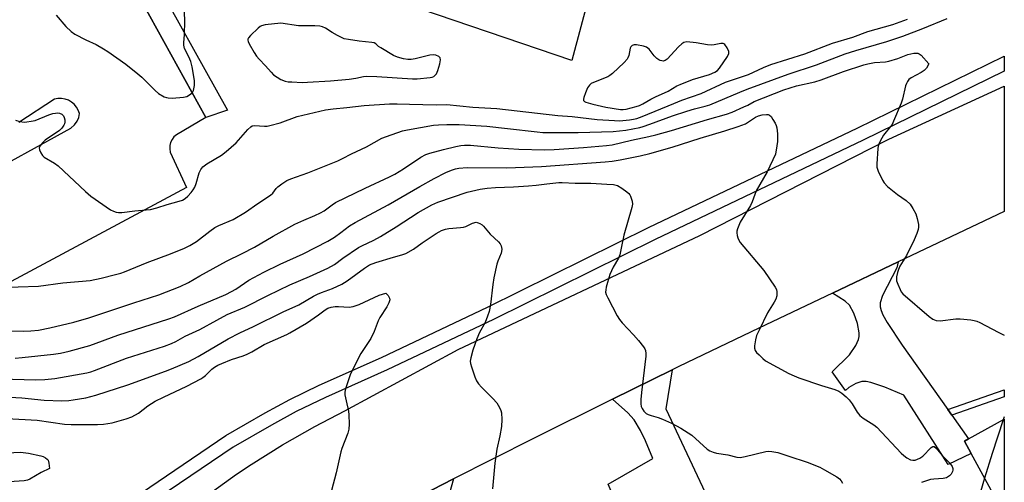
# Model space of a CAD drawing. Units: inches. Extents: x 1279765 to 1285765, y 541450 to 545451.
# Drawn here: x 1285435 to 1285765, y 542105 to 542260 of the extents above; entities that cross this region are included whole.
import ezdxf

# ---------------------------------------------------------------- set-up
doc = ezdxf.new("R2010")
doc.units = ezdxf.units.IN
doc.header["$MEASUREMENT"] = 0
for name, color, linetype in [('BLDG-Footprint', 5, 'Continuous'), ('CULTRL-Pad', 6, 'Continuous'), ('TRANS-Driveway', 251, 'Continuous'), ('TRANS-Non Street Sidewalk', 7, 'Continuous'), ('TRANS-Parking Lot', 4, 'Continuous'), ('TRANS-Road', 130, 'Continuous'), ('TRANS-Street Sidewalk', 7, 'Continuous'), ('Undefined', 1, 'Continuous')]:
    doc.layers.add(name, color=color, linetype=linetype)

msp = doc.modelspace()

# ---------------------------------------------------------------- linework, layer by layer
at = {"layer": 'BLDG-Footprint', "elevation": 469.33}
msp.add_lwpolyline([(1285765.15, 542097.19), (1285764.1, 542096.62), (1285754.02, 542115.07), (1285751.78, 542119.17), (1285753.19, 542119.94), (1285765.16, 542126.47)], close=True, dxfattribs=at)
at = {"layer": 'CULTRL-Pad'}
msp.add_polyline3d([(1285628.47, 542277.3, 0), (1285620.32, 542246.69, 0), (1285564.16, 542265.79, 0)], dxfattribs=at)
at = {"layer": 'TRANS-Driveway'}
for points in [[(1285746.25, 542129.76), (1285747.57, 542127.89), (1285753.19, 542119.94), (1285751.78, 542119.17), (1285754.02, 542115.07), (1285746.35, 542111.29), (1285731.46, 542134.5), (1285725.1, 542137.21), (1285720.5, 542138.81), (1285718.88, 542139.13), (1285717.48, 542139.15), (1285715.47, 542138.5), (1285713.1, 542137.17), (1285712, 542136.09), (1285707.54, 542142.36), (1285713.36, 542148.08), (1285715.45, 542151.23), (1285716.37, 542153.19), (1285716.55, 542154.23), (1285716.54, 542155.45), (1285715.98, 542158.58), (1285714.81, 542162.03), (1285713.36, 542164.75), (1285711.87, 542166.07), (1285707.57, 542168.7), (1285729.66, 542179.2), (1285729.15, 542177.21), (1285724.31, 542167.93), (1285723.58, 542165.47), (1285723.61, 542164.19), (1285723.92, 542162.87), (1285724.48, 542161.51), (1285725.98, 542158.9), (1285730.99, 542151.34)], [(1285670.18, 542090.78), (1285671.45, 542088.08), (1285673.88, 542082.9), (1285656.4, 542074.52), (1285665.18, 542056.21), (1285657.56, 542051.86), (1285645.79, 542075.44), (1285639.54, 542088.49), (1285632.53, 542104.75), (1285647.41, 542113.34), (1285644.93, 542119.27), (1285643.3, 542122.73), (1285641.15, 542126.33), (1285639.07, 542128.69), (1285633.88, 542133.18), (1285653.9, 542143.01), (1285651.77, 542129.98)], [(1285594.5, 542056.81), (1285596.08, 542053.2), (1285598.69, 542047.24), (1285580.72, 542039.01), (1285580.06, 542040.72), (1285570.68, 542064.97), (1285565.01, 542074.69), (1285561.35, 542079.97), (1285552.5, 542091.55), (1285563.13, 542097.47), (1285580.7, 542106.48), (1285578.8, 542099.75), (1285578.14, 542095.76), (1285578.34, 542093.66), (1285579.17, 542091.03), (1285584.07, 542080.59)]]:
    msp.add_lwpolyline(points, close=True, dxfattribs=at)
at = {"layer": 'TRANS-Non Street Sidewalk'}
msp.add_lwpolyline([(1285747.57, 542127.89), (1285746.25, 542129.76), (1285765.16, 542136.36), (1285765.16, 542134.02)], close=True, dxfattribs=at)
msp.add_polyline3d([(1285477.88, 542278.86, 0), (1285504.93, 542230.01, 0), (1285497.75, 542227.58, 0), (1285474.3, 542270.07, 0)], dxfattribs=at)
at = {"layer": 'TRANS-Parking Lot'}
for points in [[(1285474.3, 542270.07, 0), (1285497.75, 542227.58, 0), (1285487.87, 542221.8, 0), (1285487.05, 542221.08, 0), (1285486.39, 542220.2, 0), (1285485.92, 542219.21, 0), (1285485.66, 542218.15, 0), (1285485.62, 542217.05, 0), (1285485.81, 542215.97, 0), (1285491.26, 542204.09, 0), (1285417.01, 542164.41, 0)], [(1285420.35, 542206.39, 0), (1285452.55, 542224.04, 0), (1285453.74, 542225.07, 0), (1285454.65, 542226.37, 0), (1285455.13, 542227.59, 0), (1285455.35, 542228.89, 0), (1285454.97, 542230.02, 0), (1285454.39, 542231.06, 0), (1285453.63, 542231.98, 0), (1285452.71, 542232.75, 0), (1285451.68, 542233.35, 0), (1285450.56, 542233.75, 0), (1285449.38, 542233.95, 0), (1285448.19, 542233.94, 0), (1285447.02, 542233.71, 0), (1285435.05, 542225.94, 0)]]:
    msp.add_polyline3d(points, dxfattribs=at)
at = {"layer": 'TRANS-Road'}
msp.add_lwpolyline([(1285497.97, 542100.81), (1285508.03, 542108.04), (1285512.95, 542111.35), (1285523.43, 542117.94), (1285534.19, 542124.08), (1285544.28, 542129.33), (1285582.28, 542149.9), (1285663.21, 542188.07), (1285726.45, 542220.29), (1285765.16, 542238.01), (1285765.16, 542196.09), (1285729.66, 542179.2), (1285707.57, 542168.7), (1285682.95, 542156.99), (1285656.13, 542144.11), (1285653.9, 542143.01), (1285633.88, 542133.18), (1285607.22, 542119.97), (1285580.7, 542106.48), (1285563.13, 542097.47)], dxfattribs=at)
at = {"layer": 'TRANS-Street Sidewalk'}
msp.add_lwpolyline([(1285464.7, 542094.02), (1285504.38, 542121), (1285517.6, 542128.62), (1285525.89, 542133.15), (1285535.68, 542137.85), (1285556.51, 542147.19), (1285592.07, 542164.06), (1285646.21, 542190.79), (1285715.87, 542224.04), (1285765.16, 542248.11), (1285765.16, 542243.05), (1285717.86, 542219.92), (1285648.21, 542186.68), (1285594.03, 542159.93), (1285558.44, 542143.05), (1285537.83, 542133.8), (1285527.97, 542129.07), (1285519.7, 542124.55), (1285506.83, 542117.14), (1285467.5, 542090.41)], dxfattribs=at)
at = {"layer": 'Undefined'}
for points, elevation in [([(1285427.95, 542170.58), (1285441.62, 542171.02), (1285449.86, 542172.14), (1285458.93, 542173.02), (1285462.69, 542173.8), (1285467.48, 542174.98), (1285469.21, 542175.45), (1285470.51, 542175.9), (1285478.06, 542179.02), (1285485.9, 542181.87), (1285490.53, 542183.79), (1285492.38, 542184.66), (1285494.64, 542185.99), (1285499.06, 542189.5), (1285500.76, 542190.7), (1285502.06, 542191.34), (1285506.85, 542193.44), (1285511.02, 542195.85), (1285515.13, 542198.81), (1285519.37, 542201.56), (1285520.11, 542202.27), (1285521.23, 542203.78), (1285521.78, 542204.38), (1285523.14, 542205.39), (1285524.83, 542206.42), (1285526.16, 542206.98), (1285531.9, 542208.98), (1285541.92, 542213.03), (1285543.53, 542213.8), (1285546.47, 542215.36), (1285551.48, 542217.71), (1285556.62, 542220.59), (1285558.27, 542221.23), (1285563.61, 542223.06), (1285565.24, 542223.43), (1285573.94, 542224.96), (1285575.62, 542225.11), (1285578.47, 542225.2), (1285582.59, 542225.17), (1285591.87, 542224.62), (1285598.8, 542223.89), (1285608.66, 542222.71), (1285610.61, 542222.58), (1285614.17, 542222.49), (1285622.43, 542222.53), (1285634.11, 542222.84), (1285638.34, 542223.35), (1285643.13, 542224.23), (1285644.25, 542224.53), (1285646.47, 542225.28), (1285654.02, 542228.09), (1285658.86, 542229.74), (1285661.36, 542230.49), (1285664.94, 542231.34), (1285666.57, 542231.85), (1285676.58, 542236.07), (1285679.01, 542237.01), (1285692.76, 542242.1), (1285702.28, 542245.16), (1285711.9, 542248.86), (1285715.44, 542250), (1285725.85, 542253.01), (1285731.13, 542254.77), (1285737.91, 542257.37), (1285746.01, 542260.73)], 468), ([(1285433.98, 542226.63), (1285435.42, 542226.26), (1285436.89, 542226.04), (1285437.75, 542226.06), (1285439.16, 542226.28), (1285440.55, 542226.61), (1285445.15, 542228.48), (1285446.52, 542228.89), (1285447.34, 542229.04), (1285448.16, 542229.09), (1285448.7, 542229.01), (1285449.44, 542228.65), (1285450, 542228.09), (1285450.23, 542227.61), (1285450.45, 542226.83), (1285450.5, 542226.02), (1285450.4, 542225.47), (1285450.19, 542224.95), (1285449.52, 542224.02), (1285448.65, 542223.23), (1285443.92, 542219.94), (1285442.88, 542219.02), (1285442.24, 542218.12), (1285441.94, 542217.41), (1285441.98, 542216.69), (1285442.42, 542215.75), (1285443.03, 542214.85), (1285443.6, 542214.28), (1285447.06, 542212.22), (1285448.24, 542211.32), (1285457.36, 542202.8), (1285459.14, 542201.22), (1285465.79, 542196.69), (1285466.77, 542196.14), (1285467.69, 542195.83), (1285468.45, 542195.74), (1285469.53, 542195.76), (1285473.97, 542196.34), (1285477.76, 542196.6), (1285479.16, 542196.78), (1285481.28, 542197.27), (1285484.75, 542198.38), (1285488.8, 542199.49), (1285489.86, 542199.91), (1285490.76, 542200.48), (1285491.64, 542201.22), (1285492.82, 542202.42), (1285493.49, 542203.29), (1285493.99, 542204.24), (1285494.5, 542205.49), (1285495.45, 542209.03), (1285496.09, 542210.2), (1285496.75, 542211.04), (1285498.02, 542212.02), (1285502.96, 542214.97), (1285504.56, 542216.17), (1285507.85, 542219.09), (1285511.73, 542223.5), (1285512.77, 542224.47), (1285513.24, 542224.72), (1285514.02, 542224.86), (1285517.41, 542224.64), (1285518.27, 542224.68), (1285519.14, 542224.85), (1285522.58, 542225.83), (1285528.34, 542227.85), (1285537.81, 542230.16), (1285540.32, 542230.52), (1285544.91, 542230.88), (1285550.76, 542231.54), (1285559.2, 542232.1), (1285561.84, 542232.14), (1285565.92, 542231.98), (1285574.84, 542231.85), (1285578.39, 542231.91), (1285587.19, 542231.05), (1285595.15, 542230.53), (1285615.64, 542228.25), (1285620.42, 542227.89), (1285628.81, 542226.9), (1285634.56, 542226.52), (1285636.25, 542226.49), (1285639.57, 542226.74), (1285641, 542226.95), (1285642.09, 542227.21), (1285643.88, 542227.86), (1285654.45, 542232.3), (1285657.12, 542233.33), (1285663.59, 542235.63), (1285671.74, 542239.41), (1285679.48, 542242.02), (1285684.46, 542244.32), (1285686.95, 542245.3), (1285698.33, 542248.94), (1285707.66, 542252.47), (1285714.38, 542254.49), (1285719.45, 542256.33), (1285727.84, 542258.72), (1285732.7, 542260.54)], 466), ([(1285433.85, 542146.91), (1285436.22, 542147.12), (1285446.65, 542148.31), (1285449.02, 542148.65), (1285451.92, 542149.28), (1285458.85, 542151.22), (1285468.27, 542154.66), (1285485.31, 542160.07), (1285487.21, 542160.81), (1285495.19, 542164.34), (1285504.39, 542168.26), (1285506.36, 542169.25), (1285507.81, 542170.09), (1285512.11, 542173.07), (1285517.09, 542175.76), (1285522.65, 542178.41), (1285530.27, 542181.9), (1285538.59, 542186.1), (1285540.82, 542187.47), (1285542.96, 542189.01), (1285545.82, 542191.22), (1285547.72, 542192.43), (1285558.84, 542198.29), (1285569.41, 542204.5), (1285574.14, 542207.14), (1285578.1, 542209.16), (1285579.96, 542209.92), (1285581.31, 542210.34), (1285582.42, 542210.57), (1285585.29, 542210.87), (1285598.5, 542210.69), (1285610.18, 542211.12), (1285631.52, 542212.72), (1285633.85, 542212.97), (1285636.55, 542213.4), (1285643.19, 542214.69), (1285646.42, 542215.48), (1285653.87, 542217.66), (1285663.24, 542220.62), (1285671.57, 542223.09), (1285676.05, 542224.57), (1285678.44, 542225.46), (1285679.2, 542225.87), (1285681.87, 542227.64), (1285682.84, 542228.13), (1285684.1, 542228.5), (1285685.49, 542228.61), (1285686.02, 542228.54), (1285686.5, 542228.37), (1285687.06, 542227.86), (1285687.68, 542226.94), (1285688.38, 542225.69), (1285688.74, 542224.92), (1285688.99, 542224.12), (1285689.14, 542222.13), (1285689.15, 542219.54), (1285689.01, 542218.11), (1285688.57, 542215.31), (1285685.73, 542209.33), (1285682.08, 542203), (1285680.7, 542199.3), (1285680.16, 542198.1), (1285676.68, 542192.48), (1285675.83, 542190.28), (1285675.61, 542189.44), (1285675.56, 542188.88), (1285675.69, 542188.06), (1285675.95, 542187.24), (1285676.29, 542186.44), (1285676.72, 542185.69), (1285684.58, 542176.32), (1285688.41, 542170.7), (1285688.81, 542169.94), (1285689.02, 542169.15), (1285688.99, 542167.82), (1285688.63, 542166.75), (1285688.08, 542165.71), (1285685.88, 542162.14), (1285683.01, 542156.32), (1285682.19, 542154.49), (1285681.83, 542153.1), (1285681.54, 542151.12), (1285681.52, 542150.3), (1285681.72, 542149.54), (1285682.19, 542148.87), (1285683, 542148.02), (1285684.28, 542146.79), (1285685.19, 542146.07), (1285692.98, 542141.85), (1285694.73, 542141.03), (1285696.37, 542140.41), (1285703.93, 542137.8), (1285708.45, 542136.41), (1285709.75, 542135.87), (1285710.76, 542135.27), (1285712.25, 542134.05), (1285713.19, 542133.04), (1285714.16, 542131.68), (1285715.85, 542128.83), (1285716.75, 542127.71), (1285717.91, 542126.82), (1285721.49, 542124.63), (1285722.47, 542123.86), (1285730.67, 542115.14), (1285731.52, 542114.3), (1285732.47, 542113.61), (1285733.76, 542112.95), (1285734.55, 542112.75), (1285735.34, 542112.83), (1285736.14, 542113.09), (1285736.9, 542113.46), (1285737.82, 542114.16), (1285740.66, 542117), (1285741.25, 542117.35), (1285741.63, 542117.33), (1285742.36, 542116.77), (1285744.42, 542114.26), (1285746.89, 542111.81), (1285747.7, 542110.68), (1285747.97, 542109.95), (1285747.96, 542109.47), (1285747.84, 542108.98), (1285747.4, 542108.06), (1285746.83, 542107.48), (1285745.83, 542106.91), (1285744.72, 542106.61), (1285741.52, 542106.44), (1285740.39, 542106.27), (1285737.43, 542105.25)], 472), ([(1285429.15, 542140.08), (1285440.64, 542139.66), (1285443.76, 542139.76), (1285447.14, 542140.17), (1285457.81, 542141.99), (1285459.14, 542142.34), (1285460.42, 542142.79), (1285471.09, 542146.98), (1285483.92, 542151), (1285486.25, 542151.83), (1285487.72, 542152.55), (1285490.79, 542154.34), (1285495.68, 542156.51), (1285501.4, 542159.7), (1285504.91, 542161.56), (1285510.83, 542164.06), (1285518.53, 542167.95), (1285525.84, 542171.48), (1285532.39, 542174.28), (1285538.57, 542177.11), (1285540.77, 542178.31), (1285543.6, 542180.4), (1285548.84, 542183.98), (1285550.02, 542184.62), (1285554.01, 542186.53), (1285556.19, 542187.69), (1285561.44, 542190.9), (1285568.85, 542195.73), (1285573.38, 542198.3), (1285575.37, 542199.24), (1285585.2, 542202.51), (1285589.65, 542203.52), (1285591.95, 542203.89), (1285594.72, 542204.09), (1285600.82, 542204.33), (1285605.77, 542204.69), (1285608.39, 542204.92), (1285611.95, 542205.39), (1285615.93, 542205.77), (1285617.06, 542205.79), (1285621.4, 542205.58), (1285626.72, 542205.56), (1285632.02, 542205.2), (1285634.27, 542205.13), (1285635.55, 542204.77), (1285637.06, 542203.88), (1285638.71, 542202.64), (1285639.35, 542202.06), (1285639.71, 542201.63), (1285639.97, 542201.16), (1285640.47, 542199.58), (1285640.6, 542198.49), (1285640.44, 542197.38), (1285637.7, 542188.14), (1285636.88, 542183.81), (1285636.36, 542181.51), (1285635.96, 542180.42), (1285634.19, 542177.38), (1285633.09, 542174.98), (1285631.83, 542170.73), (1285631.64, 542169.89), (1285631.6, 542169.05), (1285631.82, 542168.25), (1285632.32, 542167.19), (1285635.52, 542161.16), (1285636.28, 542159.9), (1285637.2, 542158.79), (1285640.92, 542154.81), (1285642.64, 542152.87), (1285644.31, 542150.79), (1285644.75, 542150.04), (1285644.94, 542149.55), (1285645.14, 542148.49), (1285645.1, 542147.63), (1285643.62, 542135.42), (1285643.46, 542133.11), (1285643.45, 542131.66), (1285643.54, 542130.81), (1285643.81, 542130.06), (1285644.41, 542129.17), (1285645.17, 542128.43), (1285645.86, 542128.05), (1285646.88, 542127.69), (1285649.27, 542127.07), (1285650.66, 542126.55), (1285653.66, 542125.23), (1285656.81, 542123.55), (1285660.46, 542121.16), (1285665.64, 542116.44), (1285666.56, 542115.86), (1285667.62, 542115.44), (1285668.76, 542115.16), (1285672.57, 542114.58), (1285675.6, 542113.84), (1285676.7, 542113.72), (1285678.38, 542113.97), (1285685.27, 542115.72), (1285686.28, 542115.82), (1285687.35, 542115.73), (1285689.3, 542115.31), (1285692.96, 542114.17), (1285699.12, 542112.09), (1285703.42, 542110.39), (1285704.98, 542109.58), (1285709.05, 542107.15), (1285710, 542106.48), (1285710.54, 542105.91), (1285711.01, 542105.04)], 474), ([(1285427.8, 542134.11), (1285436.12, 542133.69), (1285443.6, 542132.88), (1285449.53, 542132.71), (1285451.87, 542132.79), (1285453.3, 542132.95), (1285457.49, 542133.71), (1285460.86, 542134.5), (1285471.56, 542138.07), (1285484.17, 542142.54), (1285486.2, 542143.33), (1285492.02, 542145.87), (1285495.16, 542147.47), (1285505.15, 542153.39), (1285509.05, 542155.43), (1285513.68, 542157.56), (1285523.57, 542162.44), (1285528.82, 542164.77), (1285533.83, 542167.69), (1285535.11, 542168.37), (1285536.44, 542168.94), (1285540.14, 542170.25), (1285543.29, 542171.73), (1285545, 542172.82), (1285550.88, 542177.13), (1285552.56, 542178.17), (1285554.71, 542179), (1285560.56, 542180.76), (1285563.42, 542181.54), (1285564.75, 542182.02), (1285567.23, 542183.47), (1285570.19, 542185.6), (1285574.84, 542188.7), (1285575.85, 542189.3), (1285576.64, 542189.67), (1285578.01, 542190.14), (1285579.13, 542190.42), (1285582.99, 542190.67), (1285584.06, 542190.83), (1285584.81, 542191.1), (1285587.05, 542192.15), (1285588.21, 542192.51), (1285588.9, 542192.33), (1285589.48, 542192.09), (1285590.22, 542191.61), (1285590.71, 542191.16), (1285592.98, 542188.54), (1285595.69, 542185.91), (1285596.25, 542185.27), (1285596.63, 542184.55), (1285596.82, 542183.47), (1285596.77, 542182.64), (1285596.63, 542182.1), (1285595.53, 542179.47), (1285595.17, 542178.38), (1285594.21, 542173.88), (1285593.81, 542171.61), (1285593.06, 542164.9), (1285592.63, 542162.62), (1285592.1, 542161), (1285591.26, 542158.89), (1285589.38, 542155.55), (1285588.48, 542153.44), (1285587.14, 542149.67), (1285586.47, 542147.1), (1285586.29, 542145.97), (1285586.36, 542145.12), (1285586.66, 542144), (1285587.81, 542140.67), (1285588.39, 542139.34), (1285589.07, 542138.38), (1285590.04, 542137.27), (1285593.79, 542133.49), (1285595.16, 542131.98), (1285595.65, 542131.26), (1285596.18, 542130.24), (1285596.52, 542129.44), (1285596.74, 542128.62), (1285596.85, 542126.37), (1285596.74, 542124.08), (1285596.14, 542120.88), (1285595.18, 542116.42), (1285594.49, 542111.83), (1285593.74, 542103.2)], 476), ([(1285431.05, 542126.73), (1285441.22, 542126.15), (1285450.35, 542124.85), (1285452.65, 542124.68), (1285461.47, 542124.7), (1285463.48, 542124.81), (1285466.3, 542125.26), (1285471.03, 542126.62), (1285472.88, 542127.32), (1285475.11, 542128.48), (1285478.29, 542130.98), (1285480.7, 542132.54), (1285483.5, 542133.92), (1285491.32, 542137.55), (1285496.01, 542140.01), (1285496.74, 542140.47), (1285497.59, 542141.16), (1285499.71, 542143.32), (1285500.67, 542143.99), (1285501.69, 542144.57), (1285503.03, 542145.17), (1285506.31, 542146.47), (1285510.18, 542147.78), (1285511.55, 542148.32), (1285513.14, 542149.12), (1285517.26, 542151.51), (1285524.79, 542154.85), (1285525.82, 542155.38), (1285531.42, 542158.62), (1285535.45, 542161.43), (1285537.69, 542163.19), (1285538.6, 542163.75), (1285539.69, 542164.07), (1285541.06, 542164.23), (1285542.2, 542164.25), (1285545.68, 542164.06), (1285547.03, 542164.24), (1285549.1, 542164.94), (1285555.78, 542168.03), (1285556.87, 542168.42), (1285558.01, 542168.68), (1285558.75, 542167.93), (1285559.27, 542167.07), (1285559.32, 542166.49), (1285558.99, 542165.46), (1285558.35, 542164.19), (1285555.97, 542160.57), (1285555.48, 542159.49), (1285554.09, 542155.9), (1285553, 542153.58), (1285549.68, 542148.54), (1285547.16, 542143.72), (1285546.06, 542141.33), (1285544.48, 542136.66), (1285544.27, 542135.55), (1285544.31, 542134.68), (1285544.68, 542132.63), (1285545.46, 542129.15), (1285545.62, 542128.01), (1285545.74, 542124.86), (1285545.65, 542123.16), (1285545.26, 542121.78), (1285543.3, 542116.68), (1285542.96, 542115.63), (1285541.37, 542108.54), (1285539.79, 542102.6)], 478), ([(1285764.8, 542126.28), (1285761.06, 542114.98), (1285758.57, 542106.73)], 470), ([(1285429.07, 542115.16), (1285435.59, 542115.42), (1285438.29, 542115.16), (1285442.42, 542114.25), (1285443.25, 542113.97), (1285443.97, 542113.6), (1285444.56, 542113.13), (1285444.87, 542112.75), (1285445.17, 542111.79), (1285445.32, 542110.04), (1285442.54, 542108.65), (1285438.78, 542106.44), (1285437.97, 542106.1), (1285436.85, 542105.89), (1285430.19, 542105.45)], 480), ([(1285758.57, 542106.73), (1285754.83, 542094.13)], 470)]:
    msp.add_lwpolyline(points, dxfattribs=dict(at, elevation=elevation))
at = {"layer": 'Undefined', "elevation": 464}
for points in [[(1285522.83, 542259.15), (1285517.64, 542258.6), (1285516.36, 542258.29), (1285515.88, 542258.02), (1285515.21, 542257.48), (1285512.66, 542255.04), (1285511.98, 542254.2), (1285511.81, 542253.75), (1285511.8, 542253.51), (1285511.92, 542253.01), (1285512.27, 542252.24), (1285513.9, 542249.35), (1285514.68, 542248.16), (1285515.54, 542247.12), (1285517.72, 542244.85), (1285519.56, 542242.72), (1285520.36, 542241.91), (1285521.56, 542241.06), (1285522.85, 542240.32), (1285524.29, 542239.74), (1285525.33, 542239.55), (1285526.48, 542239.46), (1285529.95, 542239.32), (1285531.72, 542239.37), (1285539.45, 542239.9), (1285545.69, 542240.44), (1285547.93, 542240.74), (1285550.49, 542241.29), (1285551.49, 542241.38), (1285554.98, 542241.26), (1285566.91, 542240.5), (1285568.53, 542240.54), (1285572.81, 542240.92), (1285573.57, 542241.1), (1285574.03, 542241.33), (1285574.63, 542241.82), (1285574.95, 542242.22), (1285575.42, 542243.26), (1285576.08, 542245.54), (1285576.36, 542246.91), (1285576.26, 542247.59), (1285575.77, 542248.04), (1285574.77, 542248.4), (1285573.94, 542248.51), (1285572.78, 542248.42), (1285567.79, 542247.26), (1285566.44, 542247.03), (1285565.35, 542247), (1285563.9, 542247.24), (1285561.89, 542247.75), (1285560.57, 542248.36), (1285556.28, 542250.89), (1285555.58, 542251.39), (1285554.61, 542252.26), (1285554.08, 542252.57), (1285553.3, 542252.74), (1285551.18, 542252.88), (1285549.1, 542253.13), (1285545.54, 542253.64), (1285544.1, 542253.96), (1285541.79, 542255.05), (1285540.04, 542256.03), (1285537.8, 542257.44), (1285536.77, 542257.94), (1285535.93, 542258.11), (1285534.17, 542258.22), (1285528.71, 542258.25)], [(1285658.84, 542252.88), (1285657.8, 542252.71), (1285657.11, 542252.26), (1285656.07, 542251.24), (1285652.2, 542247.09), (1285651.52, 542246.62), (1285650.87, 542246.47), (1285650.41, 542246.49), (1285649.93, 542246.62), (1285649.43, 542246.88), (1285648.73, 542247.38), (1285647.94, 542248.21), (1285646.17, 542250.45), (1285645.78, 542250.82), (1285645.32, 542251.11), (1285644.26, 542251.47), (1285641.99, 542251.9), (1285641.18, 542251.91), (1285640.52, 542251.67), (1285640.03, 542251.2), (1285639.82, 542250.77), (1285639.36, 542248.37), (1285639.08, 542247.6), (1285638.8, 542247.12), (1285637.83, 542246.03), (1285633.95, 542242.35), (1285633.05, 542241.59), (1285632.31, 542241.16), (1285627.51, 542239.34), (1285626.79, 542238.95), (1285626.18, 542238.41), (1285625.53, 542237.5), (1285624.83, 542235.88), (1285624.28, 542234.24), (1285624.2, 542233.74), (1285624.25, 542233.3), (1285624.53, 542232.97), (1285624.96, 542232.73), (1285627.38, 542232.03), (1285631.7, 542231.07), (1285636.63, 542230.26), (1285637.46, 542230.21), (1285638.46, 542230.3), (1285641.84, 542231.23), (1285642.92, 542231.62), (1285644.13, 542232.19), (1285646.74, 542233.75), (1285648.3, 542234.54), (1285652.55, 542236.42), (1285655.51, 542238.14), (1285656.55, 542238.66), (1285660.71, 542240.3), (1285666.44, 542241.93), (1285668.24, 542242.71), (1285669.07, 542243.3), (1285669.75, 542244.08), (1285672.44, 542248.02), (1285672.89, 542248.96), (1285672.87, 542249.69), (1285672.33, 542250.93), (1285671.56, 542252.01), (1285671.17, 542252.27), (1285670.95, 542252.33), (1285670.18, 542252.31), (1285667.98, 542251.85), (1285666.95, 542251.81), (1285665.78, 542251.94), (1285661.98, 542252.62)]]:
    msp.add_lwpolyline(points, close=True, dxfattribs=at)
at = {"layer": 'Undefined'}
for points in [[(1285447.54, 542261.85, 464), (1285450.86, 542257.99, 464), (1285452.6, 542256.37, 464), (1285453.81, 542255.53, 464), (1285457.48, 542253.56, 464), (1285460.94, 542251.96, 464), (1285463.45, 542250.56, 464), (1285464.92, 542249.63, 464), (1285470.88, 542245.39, 464), (1285474.96, 542242.18, 464), (1285476.27, 542241.02, 464), (1285480.74, 542236.59, 464), (1285481.86, 542235.61, 464), (1285483.77, 542234.52, 464), (1285484.52, 542234.22, 464), (1285485.06, 542234.11, 464), (1285486.49, 542234.08, 464), (1285490.25, 542234.32, 464), (1285491.33, 542234.59, 464), (1285492.27, 542235.12, 464), (1285493.25, 542235.97, 464), (1285493.6, 542236.66, 464), (1285493.89, 542238.28, 464), (1285493.93, 542239.98, 464), (1285493.11, 542244.59, 464), (1285492.71, 542246.29, 464), (1285492.03, 542247.92, 464), (1285490.6, 542250.73, 464), (1285490.32, 542251.79, 464), (1285490.31, 542252.61, 464), (1285490.62, 542255.42, 464), (1285490.73, 542259.85, 464), (1285490.38, 542269.07, 464)], [(1285431.43, 542156.12, 470), (1285436.76, 542156.01, 470), (1285439.07, 542156.09, 470), (1285441.61, 542156.36, 470), (1285445.51, 542157.12, 470), (1285453.55, 542159.06, 470), (1285458.54, 542160.44, 470), (1285473.58, 542165.49, 470), (1285481.95, 542168.16, 470), (1285489.16, 542170.94, 470), (1285491.88, 542172.33, 470), (1285495.65, 542174.54, 470), (1285504.69, 542179.42, 470), (1285509.87, 542181.98, 470), (1285513.99, 542184.17, 470), (1285520.26, 542187.76, 470), (1285527.49, 542191.78, 470), (1285530.52, 542193.22, 470), (1285534.23, 542194.69, 470), (1285536.09, 542195.58, 470), (1285537.32, 542196.32, 470), (1285539.99, 542198.33, 470), (1285541.2, 542199.05, 470), (1285551.03, 542203.94, 470), (1285559.19, 542207.7, 470), (1285561.02, 542208.61, 470), (1285563.97, 542210.35, 470), (1285569.71, 542214.28, 470), (1285571.4, 542215.13, 470), (1285572.75, 542215.61, 470), (1285577.37, 542216.86, 470), (1285581.4, 542217.83, 470), (1285583.13, 542218.2, 470), (1285584.4, 542218.33, 470), (1285586.42, 542218.26, 470), (1285595.63, 542217.44, 470), (1285602.51, 542216.95, 470), (1285611.13, 542216.78, 470), (1285614.44, 542216.86, 470), (1285624.17, 542217.47, 470), (1285631.91, 542218.14, 470), (1285633.8, 542218.43, 470), (1285640.29, 542219.97, 470), (1285646.08, 542221.19, 470), (1285648.41, 542221.76, 470), (1285653.64, 542223.2, 470), (1285665.7, 542226.89, 470), (1285672.07, 542228.63, 470), (1285674.02, 542229.37, 470), (1285677.91, 542231.09, 470), (1285679.25, 542231.74, 470), (1285681.35, 542232.89, 470), (1285691.3, 542236.8, 470), (1285695.58, 542238.12, 470), (1285701.65, 542239.56, 470), (1285703.77, 542240.14, 470), (1285711.32, 542242.95, 470), (1285718.12, 542245.18, 470), (1285719.49, 542245.54, 470), (1285721.65, 542245.95, 470), (1285725.33, 542246.23, 470), (1285726.45, 542246.39, 470), (1285729.5, 542247.3, 470), (1285732.82, 542248.69, 470), (1285734.82, 542249.06, 470), (1285736.2, 542249.09, 470), (1285736.69, 542248.92, 470), (1285737.34, 542248.42, 470), (1285739.87, 542245.49, 470), (1285739.05, 542244.06, 470), (1285738.37, 542243.29, 470), (1285737.37, 542242.65, 470), (1285733.95, 542240.84, 470), (1285733.22, 542240.3, 470), (1285732.73, 542239.67, 470), (1285732.35, 542238.96, 470), (1285732.07, 542238.12, 470), (1285731.03, 542233.75, 470), (1285730.61, 542232.33, 470), (1285728.06, 542226.31, 470), (1285727.55, 542225.25, 470), (1285727.08, 542224.52, 470), (1285724.73, 542221.62, 470), (1285724.11, 542220.69, 470), (1285723.14, 542218.7, 470), (1285722.91, 542217.92, 470), (1285722.79, 542217.13, 470), (1285722.42, 542212.08, 470), (1285722.47, 542210.94, 470), (1285722.93, 542209.56, 470), (1285724.35, 542206.59, 470), (1285724.96, 542205.63, 470), (1285726.04, 542204.5, 470), (1285729.42, 542201.79, 470), (1285732.3, 542199.81, 470), (1285733.65, 542198.48, 470), (1285734.58, 542197.08, 470), (1285735.48, 542195.33, 470), (1285735.97, 542193.68, 470), (1285736.38, 542191.72, 470), (1285736.42, 542190.88, 470), (1285736.28, 542190.08, 470), (1285735.83, 542188.75, 470), (1285734.97, 542186.63, 470), (1285732.42, 542181.37, 470), (1285730.22, 542177.71, 470), (1285729.72, 542176.69, 470), (1285729.37, 542175.59, 470), (1285729.07, 542174.19, 470), (1285729.02, 542173.35, 470), (1285729.11, 542172.81, 470), (1285729.46, 542171.75, 470), (1285730.23, 542169.91, 470), (1285730.62, 542169.17, 470), (1285731.15, 542168.5, 470), (1285740.05, 542160.89, 470), (1285741.22, 542160.03, 470), (1285742.34, 542159.61, 470), (1285743.7, 542159.46, 470), (1285748.91, 542160.07, 470), (1285750.36, 542160.14, 470), (1285753.91, 542159.76, 470), (1285755.08, 542159.57, 470), (1285755.92, 542159.33, 470), (1285756.96, 542158.85, 470), (1285763.13, 542155.64, 470), (1285765.16, 542154.65, 470)], [(1285765.16, 542127.3, 470), (1285764.8, 542126.28, 470)]]:
    msp.add_polyline3d(points, dxfattribs=at)

doc.saveas('drawing.dxf')
